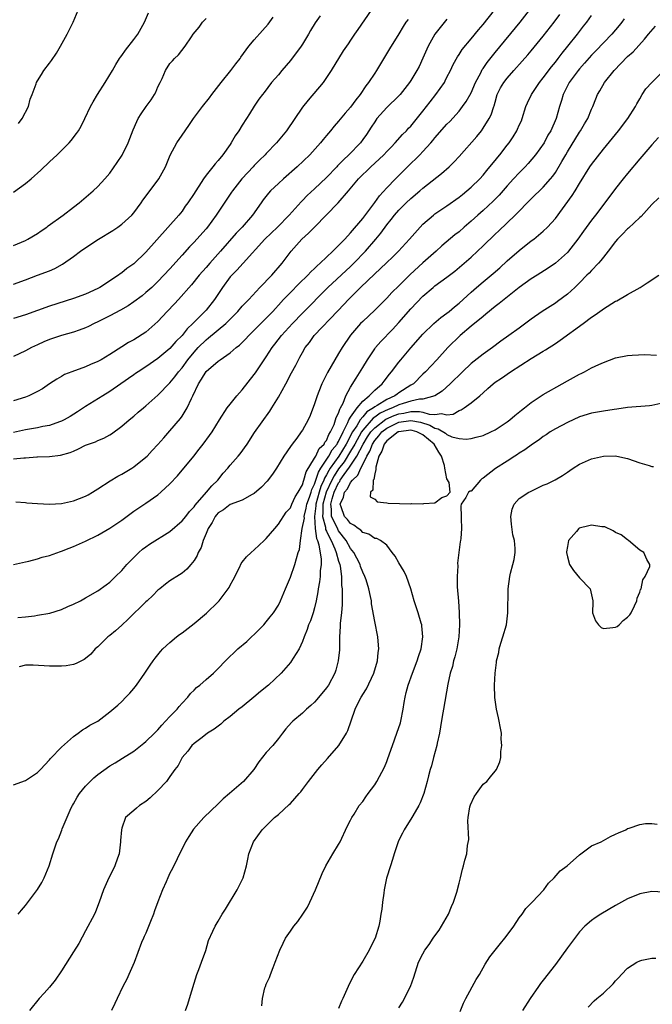
# Model space of a CAD drawing. Units: inches. Extents: x 2673000 to 2676000, y 1551000 to 1552689.
# Drawn here: x 2673106 to 2673211, y 1551326 to 1551489 of the extents above; entities that cross this region are included whole.
import ezdxf

# ---------------------------------------------------------------- set-up
doc = ezdxf.new("R2010")
doc.units = ezdxf.units.IN
doc.header["$MEASUREMENT"] = 0
doc.layers.add('LD26731551_2ft', color=161, linetype='Continuous')

msp = doc.modelspace()

# ---------------------------------------------------------------- linework, layer by layer
at = {"layer": 'LD26731551_2ft'}
for points, elevation in [([(2673105.83, 1551472.17), (2673106.48, 1551473), (2673107.51, 1551475), (2673107.78, 1551476.22), (2673108.11, 1551477), (2673108.77, 1551478.77), (2673108.83, 1551479), (2673109, 1551479.25), (2673109.65, 1551480.35), (2673110.08, 1551481), (2673111, 1551482.18), (2673111.35, 1551482.65), (2673112.14, 1551483.86), (2673112.8, 1551485), (2673113.91, 1551487), (2673114.94, 1551489), (2673116.3, 1551492.3)], 8588), ([(2673105, 1551416.53), (2673106.73, 1551416.73), (2673107, 1551416.7), (2673108.87, 1551416.87), (2673109, 1551416.85), (2673111, 1551416.96), (2673112.84, 1551417.16), (2673114.42, 1551417.58), (2673115, 1551417.84), (2673115.82, 1551418.18), (2673117, 1551418.8), (2673117.47, 1551419), (2673118.61, 1551419.39), (2673119, 1551419.6), (2673120, 1551420), (2673121, 1551420.53), (2673121.28, 1551420.72), (2673123, 1551421.95), (2673124.23, 1551423), (2673125, 1551423.62), (2673125.73, 1551424.27), (2673126.59, 1551425), (2673127, 1551425.33), (2673129, 1551427.1), (2673131, 1551429.15), (2673131.82, 1551430.18), (2673132.41, 1551431), (2673133, 1551431.67), (2673133.98, 1551433), (2673135, 1551434.23), (2673135.71, 1551435), (2673137, 1551436.32), (2673137.39, 1551436.61), (2673140.27, 1551439), (2673142.26, 1551441), (2673143, 1551441.87), (2673144.07, 1551443), (2673145.93, 1551445), (2673147.91, 1551447), (2673149.64, 1551449), (2673151.13, 1551451), (2673152.02, 1551451.98), (2673152.89, 1551453), (2673154.02, 1551453.98), (2673154.98, 1551455), (2673158.95, 1551459.05), (2673160.66, 1551461), (2673162.33, 1551463), (2673164.36, 1551465), (2673165.75, 1551466.25), (2673166.49, 1551467), (2673167, 1551467.56), (2673167.71, 1551468.29), (2673168.42, 1551469), (2673169.62, 1551470.38), (2673170.27, 1551471), (2673170.62, 1551471.39), (2673171, 1551471.77), (2673173, 1551474.26), (2673174.19, 1551475.81), (2673175.16, 1551477), (2673176.57, 1551479), (2673176.72, 1551479.28), (2673177, 1551479.86), (2673177.58, 1551481), (2673178.02, 1551481.98), (2673178.75, 1551483.25), (2673179, 1551483.62), (2673179.53, 1551484.47), (2673181, 1551486.23), (2673182.24, 1551487.76), (2673183, 1551488.64), (2673184.87, 1551491)], 8604), ([(2673164.41, 1551491), (2673162.22, 1551487.78), (2673161.65, 1551487), (2673161, 1551486.01), (2673160.57, 1551485.43), (2673159.76, 1551484.24), (2673157.79, 1551481), (2673157, 1551479.81), (2673156.43, 1551479), (2673153.93, 1551476.07), (2673153, 1551474.88), (2673150.35, 1551471), (2673148.69, 1551469), (2673147, 1551467.22), (2673146.81, 1551467), (2673145.89, 1551466.11), (2673145, 1551465.2), (2673144.82, 1551465), (2673143.92, 1551464.08), (2673142.91, 1551463), (2673141.38, 1551461), (2673141.23, 1551460.77), (2673138.65, 1551457), (2673137.21, 1551455), (2673137, 1551454.73), (2673135.47, 1551453), (2673135, 1551452.49), (2673134.26, 1551451.74), (2673133, 1551450.36), (2673131, 1551448.09), (2673129.99, 1551447), (2673129, 1551445.97), (2673127.97, 1551445), (2673127, 1551444.13), (2673126.38, 1551443.62), (2673125, 1551442.61), (2673124.05, 1551441.95), (2673122.77, 1551441.23), (2673121, 1551440.29), (2673119, 1551439.29), (2673118.39, 1551439), (2673117.49, 1551438.51), (2673117, 1551438.28), (2673115.9, 1551437.9), (2673115, 1551437.56), (2673113, 1551436.99), (2673111, 1551436.33), (2673110.05, 1551435.95), (2673109, 1551435.48), (2673107.99, 1551435), (2673107, 1551434.44), (2673105, 1551433.55)], 8598), ([(2673105, 1551460.79), (2673107, 1551462.26), (2673107.93, 1551463), (2673109.55, 1551464.45), (2673111, 1551465.84), (2673112.26, 1551467), (2673113, 1551467.72), (2673114.27, 1551469), (2673114.61, 1551469.39), (2673115.47, 1551470.53), (2673115.79, 1551471), (2673116.23, 1551471.77), (2673116.87, 1551473), (2673117.82, 1551475), (2673118.24, 1551475.76), (2673118.94, 1551477), (2673120.26, 1551479), (2673121.47, 1551481), (2673122.02, 1551481.98), (2673122.63, 1551483), (2673122.78, 1551483.22), (2673123, 1551483.5), (2673123.62, 1551484.38), (2673125, 1551486.11), (2673125.66, 1551487), (2673126.75, 1551489), (2673127.43, 1551490.57)], 8590), ([(2673105, 1551399.03), (2673107, 1551399.44), (2673107.58, 1551399.58), (2673109, 1551399.96), (2673109.78, 1551400.22), (2673111, 1551400.53), (2673112.84, 1551401.16), (2673113, 1551401.2), (2673114.28, 1551401.72), (2673115, 1551401.98), (2673117, 1551402.9), (2673119, 1551403.89), (2673121, 1551405.02), (2673122.19, 1551405.81), (2673123, 1551406.37), (2673125, 1551407.85), (2673127, 1551409.2), (2673129, 1551410.59), (2673129.49, 1551411), (2673131, 1551412.42), (2673132.25, 1551413.75), (2673134.99, 1551417.01), (2673135.87, 1551418.13), (2673136.54, 1551419), (2673137.59, 1551420.41), (2673137.99, 1551421), (2673139.23, 1551423), (2673140.52, 1551425), (2673141, 1551425.63), (2673142.09, 1551427), (2673143, 1551428.02), (2673145, 1551430.54), (2673145.19, 1551430.81), (2673145.97, 1551431.97), (2673147, 1551433.47), (2673147.97, 1551435), (2673148.43, 1551435.57), (2673149.54, 1551437), (2673151.34, 1551439), (2673153, 1551440.74), (2673157.24, 1551445), (2673161, 1551448.48), (2673161.53, 1551449), (2673163.48, 1551451), (2673165.21, 1551453), (2673166.01, 1551453.99), (2673167, 1551455.4), (2673167.73, 1551456.27), (2673168.3, 1551457), (2673169, 1551457.8), (2673170.22, 1551459), (2673171, 1551459.74), (2673172.5, 1551461), (2673173, 1551461.45), (2673176.1, 1551463.9), (2673177.34, 1551465), (2673178.18, 1551465.82), (2673179, 1551466.71), (2673181.94, 1551470.06), (2673182.71, 1551471), (2673183, 1551471.41), (2673184.03, 1551473), (2673184.36, 1551473.64), (2673184.79, 1551475), (2673184.85, 1551475.15), (2673185, 1551475.75), (2673185.36, 1551477), (2673185.91, 1551478.09), (2673186.43, 1551479), (2673187, 1551479.74), (2673188.11, 1551481), (2673189.49, 1551482.51), (2673190.43, 1551483.57), (2673191, 1551484.23), (2673193, 1551486.67), (2673194.82, 1551489), (2673195.73, 1551490.27)], 8608), ([(2673105.41, 1551409.41), (2673107, 1551409.31), (2673107.25, 1551409.25), (2673109, 1551409.12), (2673111, 1551409.02), (2673113, 1551409.11), (2673115, 1551409.56), (2673117, 1551410.37), (2673117.42, 1551410.58), (2673118.12, 1551411), (2673119, 1551411.54), (2673121.09, 1551412.91), (2673122.34, 1551413.66), (2673123, 1551414.01), (2673124.69, 1551415), (2673125, 1551415.2), (2673127, 1551416.81), (2673127.2, 1551417), (2673128.05, 1551417.95), (2673129, 1551418.93), (2673129.96, 1551420.04), (2673131, 1551421.18), (2673132.75, 1551423.25), (2673133, 1551423.6), (2673133.88, 1551425), (2673134.57, 1551426.57), (2673134.79, 1551427), (2673135.73, 1551429), (2673136.25, 1551429.75), (2673137, 1551431.03), (2673139, 1551432.75), (2673139.35, 1551433), (2673141, 1551434.11), (2673142.01, 1551435), (2673142.57, 1551435.43), (2673143.57, 1551436.43), (2673144.07, 1551437), (2673147, 1551439.89), (2673148.07, 1551441), (2673148.5, 1551441.5), (2673149, 1551442.03), (2673149.88, 1551443), (2673151, 1551444.17), (2673152.4, 1551445.6), (2673153.89, 1551447), (2673154.41, 1551447.59), (2673155, 1551448.13), (2673155.43, 1551448.57), (2673155.95, 1551449), (2673157, 1551450.02), (2673158.07, 1551451), (2673160.04, 1551453), (2673161, 1551454.03), (2673163, 1551456.4), (2673165, 1551459.09), (2673165.8, 1551460.2), (2673167, 1551461.49), (2673168.46, 1551463), (2673170.44, 1551465), (2673172.47, 1551467), (2673173, 1551467.55), (2673174.34, 1551469), (2673174.65, 1551469.35), (2673175, 1551469.81), (2673177, 1551472.09), (2673177.46, 1551472.54), (2673179, 1551474.22), (2673179.59, 1551475), (2673180.18, 1551475.82), (2673181, 1551477.3), (2673181.76, 1551479), (2673182.62, 1551480.62), (2673182.87, 1551481.13), (2673183, 1551481.3), (2673183.68, 1551482.32), (2673185, 1551484), (2673189.17, 1551489), (2673190.71, 1551491)], 8606), ([(2673155.95, 1551490.05), (2673155.12, 1551488.88), (2673154.36, 1551487.64), (2673154.03, 1551487), (2673153, 1551485.35), (2673152.76, 1551485), (2673151, 1551482.65), (2673149.58, 1551481), (2673149, 1551480.29), (2673147.88, 1551479), (2673146.64, 1551477.36), (2673146.34, 1551477), (2673145.78, 1551476.22), (2673145, 1551475.07), (2673144.18, 1551473.82), (2673143.69, 1551473), (2673143, 1551471.93), (2673142.43, 1551471), (2673141.85, 1551470.15), (2673141.18, 1551469), (2673141, 1551468.73), (2673139.78, 1551467), (2673139, 1551466.04), (2673138.49, 1551465.51), (2673138.12, 1551465), (2673137, 1551463.62), (2673136.55, 1551463), (2673135.81, 1551461.81), (2673135.16, 1551460.84), (2673135, 1551460.56), (2673133.98, 1551459), (2673133.55, 1551458.45), (2673133, 1551457.67), (2673132.47, 1551457), (2673127, 1551450.85), (2673125, 1551448.92), (2673123.85, 1551448.15), (2673123, 1551447.4), (2673122.75, 1551447.25), (2673122.43, 1551447), (2673119.38, 1551445), (2673119, 1551444.79), (2673117, 1551443.89), (2673115, 1551443.17), (2673111, 1551441.89), (2673107, 1551440.45), (2673105, 1551439.83)], 8596), ([(2673105, 1551445.51), (2673107, 1551446.27), (2673108.98, 1551447), (2673111, 1551447.77), (2673111.86, 1551448.14), (2673113.18, 1551448.83), (2673115, 1551450.11), (2673116.17, 1551451), (2673117.84, 1551452.16), (2673119.15, 1551453), (2673121.54, 1551454.46), (2673122.34, 1551455), (2673123, 1551455.49), (2673124.68, 1551457), (2673125, 1551457.38), (2673126.21, 1551459), (2673126.52, 1551459.48), (2673127.37, 1551460.63), (2673129.15, 1551463), (2673130.24, 1551465), (2673131.05, 1551466.95), (2673132.16, 1551469), (2673133, 1551470.25), (2673134.14, 1551471.86), (2673134.89, 1551473), (2673136.4, 1551475), (2673137.56, 1551476.44), (2673137.95, 1551477), (2673139.48, 1551479), (2673141.13, 1551481), (2673141.92, 1551482.08), (2673142.65, 1551483), (2673142.78, 1551483.22), (2673144.12, 1551485), (2673145, 1551486.06), (2673146.38, 1551487.62), (2673147.3, 1551488.7), (2673148.15, 1551489.85)], 8594), ([(2673105, 1551451.92), (2673107, 1551452.78), (2673107.41, 1551453), (2673109, 1551453.96), (2673109.62, 1551454.38), (2673110.53, 1551455), (2673110.79, 1551455.21), (2673113.28, 1551457), (2673115, 1551458.32), (2673115.92, 1551459), (2673118.24, 1551461), (2673119, 1551461.72), (2673120.16, 1551463), (2673121, 1551463.97), (2673122.26, 1551465.74), (2673123.05, 1551466.95), (2673124.07, 1551469), (2673124.87, 1551471.13), (2673125.48, 1551472.52), (2673125.73, 1551473), (2673126.22, 1551473.78), (2673127.05, 1551475), (2673127.89, 1551476.11), (2673128.42, 1551477), (2673128.63, 1551477.37), (2673129, 1551478.28), (2673129.37, 1551479), (2673129.68, 1551479.68), (2673130.24, 1551481), (2673131, 1551482.14), (2673131.41, 1551482.59), (2673131.75, 1551483), (2673132.43, 1551483.57), (2673133.52, 1551485), (2673134.58, 1551486.58), (2673134.88, 1551487), (2673135.83, 1551488.17), (2673136.42, 1551489), (2673137, 1551489.6)], 8592), ([(2673177, 1551489.52), (2673175, 1551487), (2673173.85, 1551485), (2673173, 1551483.04), (2673172.36, 1551481.64), (2673172.02, 1551481), (2673171, 1551479.3), (2673170.8, 1551479), (2673169.22, 1551477), (2673169, 1551476.76), (2673167, 1551474.84), (2673165.37, 1551473), (2673165, 1551472.48), (2673164.42, 1551471.58), (2673163.61, 1551470.39), (2673163, 1551469.51), (2673162.62, 1551469), (2673160.72, 1551467), (2673159.81, 1551466.19), (2673159, 1551465.32), (2673158.84, 1551465.16), (2673158.69, 1551465), (2673157, 1551463.25), (2673155, 1551461.36), (2673153.78, 1551460.22), (2673153, 1551459.42), (2673152.79, 1551459.21), (2673150.81, 1551457), (2673148.84, 1551455), (2673146.78, 1551453), (2673143.17, 1551449), (2673142.12, 1551447.88), (2673141.25, 1551447), (2673141, 1551446.72), (2673139.72, 1551445), (2673138.39, 1551443), (2673137, 1551441.23), (2673136.8, 1551441), (2673134.8, 1551439), (2673133.86, 1551438.14), (2673133, 1551437.02), (2673131.99, 1551436.01), (2673131, 1551434.87), (2673129, 1551433.2), (2673127, 1551431.83), (2673125.71, 1551431), (2673125.3, 1551430.7), (2673125, 1551430.5), (2673124.13, 1551429.87), (2673121, 1551427.7), (2673119.83, 1551427), (2673117, 1551425.25), (2673115.67, 1551424.33), (2673114.43, 1551423.57), (2673113.44, 1551423), (2673113, 1551422.78), (2673112.68, 1551422.68), (2673111, 1551422.1), (2673109.91, 1551421.91), (2673109, 1551421.71), (2673107, 1551421.36), (2673105, 1551420.92)], 8602), ([(2673170.53, 1551489.47), (2673170.19, 1551489), (2673169.71, 1551488.29), (2673169, 1551487.06), (2673167.44, 1551484.56), (2673165.32, 1551481), (2673165, 1551480.53), (2673163.99, 1551479), (2673163.55, 1551478.45), (2673162.56, 1551477), (2673161.86, 1551476.14), (2673161, 1551474.92), (2673160.09, 1551473.91), (2673159, 1551472.56), (2673158.26, 1551471.74), (2673157.67, 1551471), (2673157, 1551470.2), (2673156.44, 1551469.56), (2673156, 1551469), (2673154.22, 1551467), (2673152.12, 1551465), (2673149.84, 1551463), (2673149, 1551462.22), (2673147.72, 1551461), (2673147.37, 1551460.63), (2673146.5, 1551459.5), (2673146.15, 1551459), (2673144.71, 1551457), (2673142.98, 1551455), (2673142, 1551454), (2673139.4, 1551451), (2673137.61, 1551449), (2673137, 1551448.28), (2673135.84, 1551447), (2673134.56, 1551445.44), (2673132.44, 1551443), (2673131.76, 1551442.24), (2673130.56, 1551441), (2673129, 1551439.32), (2673127, 1551437.58), (2673125, 1551436.31), (2673124.13, 1551435.87), (2673123, 1551435.12), (2673121, 1551433.87), (2673119.56, 1551433), (2673119, 1551432.69), (2673117.79, 1551432.21), (2673117, 1551431.84), (2673114.69, 1551431), (2673113.48, 1551430.52), (2673113, 1551430.21), (2673112.24, 1551429.76), (2673111, 1551428.98), (2673109.82, 1551428.18), (2673109, 1551427.73), (2673107.55, 1551427), (2673107, 1551426.79), (2673105, 1551426.19)], 8600), ([(2673105.76, 1551390.24), (2673107, 1551390.35), (2673108.51, 1551390.51), (2673109, 1551390.59), (2673111.05, 1551390.95), (2673113, 1551391.57), (2673114.03, 1551392.03), (2673115, 1551392.43), (2673116.13, 1551393), (2673117, 1551393.48), (2673119, 1551394.65), (2673120.38, 1551395.62), (2673121, 1551396.09), (2673121.93, 1551397), (2673123, 1551397.99), (2673123.84, 1551399), (2673125.81, 1551401), (2673126.44, 1551401.56), (2673127, 1551401.97), (2673127.61, 1551402.39), (2673131, 1551404.48), (2673133, 1551406.23), (2673133.62, 1551407), (2673134.22, 1551407.78), (2673135, 1551408.59), (2673135.16, 1551408.84), (2673137.08, 1551411), (2673137.95, 1551412.05), (2673138.94, 1551413), (2673139.86, 1551414.14), (2673140.61, 1551415), (2673141, 1551415.48), (2673142.34, 1551417), (2673142.64, 1551417.36), (2673143.82, 1551419), (2673145.06, 1551420.94), (2673147.56, 1551424.44), (2673147.92, 1551425), (2673149, 1551426.8), (2673150.24, 1551429), (2673151.2, 1551430.8), (2673151.89, 1551432.11), (2673152.32, 1551433), (2673152.58, 1551433.42), (2673153, 1551434.2), (2673153.47, 1551435), (2673154.15, 1551435.85), (2673154.97, 1551437), (2673158.9, 1551441.1), (2673159.87, 1551442.13), (2673160.66, 1551443), (2673162.64, 1551445), (2673165, 1551447.27), (2673165.92, 1551448.08), (2673167, 1551449.13), (2673167.97, 1551450.03), (2673168.93, 1551451), (2673170.78, 1551453), (2673172.53, 1551455), (2673173, 1551455.47), (2673174.74, 1551457), (2673175, 1551457.19), (2673177, 1551458.54), (2673179, 1551459.96), (2673179.57, 1551460.43), (2673180.31, 1551461), (2673181, 1551461.6), (2673182.43, 1551463), (2673183, 1551463.64), (2673183.6, 1551464.4), (2673184.14, 1551465), (2673185, 1551466.04), (2673185.42, 1551466.58), (2673185.79, 1551467), (2673187, 1551468.57), (2673187.32, 1551469), (2673188, 1551470), (2673188.59, 1551471), (2673188.73, 1551471.27), (2673189, 1551471.91), (2673189.35, 1551472.65), (2673189.48, 1551473), (2673190.12, 1551475), (2673190.37, 1551475.63), (2673191.03, 1551477), (2673192.37, 1551479), (2673193, 1551479.78), (2673194.38, 1551481.62), (2673195, 1551482.37), (2673195.49, 1551483), (2673196.14, 1551483.86), (2673197.09, 1551485), (2673198.69, 1551487), (2673199.68, 1551488.32), (2673200.24, 1551489), (2673201, 1551490.14)], 8610), ([(2673206.42, 1551489.58), (2673206.03, 1551489), (2673205.57, 1551488.43), (2673204.35, 1551487), (2673201.74, 1551484.26), (2673201, 1551483.52), (2673199.82, 1551482.18), (2673199, 1551481.28), (2673198.77, 1551481), (2673197.3, 1551479), (2673196.54, 1551477.46), (2673196.27, 1551477), (2673196.01, 1551475.99), (2673195.67, 1551475), (2673195.11, 1551473), (2673194.25, 1551471), (2673193.77, 1551470.23), (2673193.12, 1551469), (2673191.68, 1551467), (2673190.47, 1551465.53), (2673189.99, 1551465), (2673189, 1551464.01), (2673188.05, 1551463), (2673187, 1551461.85), (2673185.68, 1551460.32), (2673184.68, 1551459.32), (2673183, 1551457.76), (2673182.13, 1551457), (2673181, 1551455.96), (2673179.88, 1551455), (2673179, 1551454.22), (2673178.3, 1551453.7), (2673176.13, 1551451.87), (2673175.19, 1551451), (2673173, 1551449.07), (2673170.89, 1551447.11), (2673169, 1551445.23), (2673167.86, 1551444.14), (2673167, 1551443.22), (2673165, 1551441.24), (2673163, 1551439.36), (2673162.65, 1551439), (2673161, 1551437.07), (2673159.57, 1551435), (2673159, 1551434.05), (2673158.35, 1551433), (2673157.15, 1551430.85), (2673156.24, 1551429), (2673155.72, 1551427.72), (2673155.43, 1551427), (2673155, 1551425.67), (2673154.29, 1551423.71), (2673153.96, 1551423), (2673153, 1551421.3), (2673152.81, 1551421), (2673152.05, 1551419.95), (2673151.29, 1551419), (2673151, 1551418.59), (2673149.93, 1551417), (2673148.69, 1551415), (2673148.02, 1551413.98), (2673147.14, 1551412.86), (2673146.18, 1551411.82), (2673145, 1551410.8), (2673144.64, 1551410.64), (2673143, 1551409.71), (2673141, 1551408.96), (2673139.89, 1551408.11), (2673139, 1551407.6), (2673138.72, 1551407.28), (2673138.48, 1551407), (2673138, 1551406), (2673137.33, 1551405), (2673137, 1551404.15), (2673136.52, 1551403), (2673136.19, 1551401.81), (2673135.7, 1551401), (2673135.52, 1551400.48), (2673135, 1551399.65), (2673134.49, 1551399), (2673133.79, 1551398.21), (2673133, 1551397.57), (2673132.13, 1551397), (2673131.42, 1551396.58), (2673131, 1551396.3), (2673130.25, 1551395.75), (2673129.33, 1551395), (2673129, 1551394.76), (2673128.13, 1551393.87), (2673127.22, 1551393), (2673127, 1551392.82), (2673124.08, 1551389.92), (2673123, 1551388.92), (2673121.98, 1551388.02), (2673121, 1551387.23), (2673120.69, 1551387), (2673119, 1551385.35), (2673118.6, 1551385), (2673117.85, 1551384.15), (2673117, 1551383.4), (2673116.76, 1551383.24), (2673115.43, 1551382.57), (2673115, 1551382.4), (2673113.78, 1551382.22), (2673113, 1551382.12), (2673111, 1551382.16), (2673108.31, 1551382.31), (2673107, 1551382.31), (2673105.97, 1551382.03)], 8612), ([(2673105, 1551362.45), (2673107, 1551363.16), (2673109, 1551364.47), (2673109.52, 1551365), (2673111, 1551366.59), (2673111.18, 1551366.82), (2673113, 1551368.72), (2673115, 1551370.47), (2673115.75, 1551371), (2673116.45, 1551371.55), (2673117, 1551371.84), (2673117.67, 1551372.33), (2673119, 1551373.03), (2673121, 1551374.57), (2673122.33, 1551375.67), (2673123, 1551376.27), (2673123.69, 1551377), (2673124.36, 1551377.64), (2673125, 1551378.42), (2673125.43, 1551379), (2673126.82, 1551381), (2673127.69, 1551382.31), (2673128.21, 1551383), (2673128.53, 1551383.47), (2673129.41, 1551384.59), (2673129.81, 1551385), (2673131, 1551386.08), (2673132.06, 1551387), (2673132.59, 1551387.41), (2673133, 1551387.68), (2673135, 1551389.24), (2673137.06, 1551390.94), (2673139, 1551392.83), (2673139.15, 1551393), (2673140.81, 1551395.19), (2673141, 1551395.57), (2673141.52, 1551396.48), (2673142.53, 1551398.53), (2673142.83, 1551399.17), (2673143, 1551399.41), (2673143.69, 1551400.31), (2673144.46, 1551401), (2673145, 1551401.45), (2673146.64, 1551403), (2673147, 1551403.3), (2673148.39, 1551405), (2673149, 1551405.69), (2673150.32, 1551407.68), (2673151, 1551408.44), (2673151.25, 1551409), (2673151.77, 1551410.23), (2673152.28, 1551411), (2673153, 1551412.25), (2673153.15, 1551412.85), (2673153.23, 1551413), (2673153.59, 1551414.41), (2673155, 1551416.63), (2673155.2, 1551417), (2673155.75, 1551418.25), (2673156.59, 1551419), (2673156.71, 1551419.29), (2673157, 1551419.61), (2673157.39, 1551420.61), (2673157.67, 1551421), (2673158.27, 1551422.27), (2673158.51, 1551423), (2673158.59, 1551423.41), (2673159, 1551424.15), (2673159.19, 1551424.81), (2673159.34, 1551425), (2673159.76, 1551425.76), (2673160.23, 1551427), (2673161, 1551428.45), (2673161.94, 1551429.94), (2673163, 1551431.71), (2673163.8, 1551433), (2673165, 1551434.81), (2673165.14, 1551435), (2673166, 1551436), (2673167.97, 1551438.03), (2673169, 1551439.18), (2673171, 1551441.46), (2673173, 1551443.52), (2673174.68, 1551445), (2673175, 1551445.26), (2673177, 1551446.71), (2673178.3, 1551447.7), (2673179.86, 1551449), (2673181, 1551450.01), (2673182.08, 1551451), (2673183, 1551451.88), (2673185, 1551453.83), (2673185.61, 1551454.39), (2673188.32, 1551457), (2673191, 1551459.7), (2673193, 1551461.62), (2673194.21, 1551463), (2673194.57, 1551463.43), (2673195, 1551464.07), (2673196.1, 1551465.89), (2673196.71, 1551467), (2673197, 1551467.49), (2673199, 1551470.73), (2673199.19, 1551471), (2673199.85, 1551472.15), (2673200.37, 1551473), (2673201, 1551474.55), (2673201.22, 1551475), (2673201.7, 1551476.3), (2673201.99, 1551477), (2673202.37, 1551477.63), (2673203.13, 1551479), (2673204.75, 1551481), (2673205.87, 1551482.13), (2673207, 1551483.31), (2673207.9, 1551484.1), (2673209.82, 1551486.18), (2673210.46, 1551487), (2673211.63, 1551488.37)], 8614), ([(2673105.8, 1551341), (2673106.33, 1551341.67), (2673107, 1551342.43), (2673109, 1551345.06), (2673109.75, 1551346.25), (2673110.13, 1551347), (2673110.94, 1551349), (2673111.55, 1551351), (2673112.23, 1551353), (2673112.49, 1551353.51), (2673113.07, 1551354.93), (2673113.12, 1551355.12), (2673114.62, 1551358.62), (2673114.81, 1551359), (2673115, 1551359.29), (2673115.61, 1551360.39), (2673115.99, 1551361), (2673117, 1551362.21), (2673118.38, 1551363.62), (2673119, 1551364.16), (2673121, 1551365.61), (2673121.89, 1551366.11), (2673123.13, 1551366.87), (2673125, 1551368.06), (2673126.65, 1551369.35), (2673127, 1551369.63), (2673128.42, 1551371), (2673129, 1551371.59), (2673129.64, 1551372.36), (2673130.28, 1551373), (2673131, 1551373.8), (2673132.17, 1551375), (2673132.53, 1551375.47), (2673133, 1551376.01), (2673133.94, 1551377), (2673134.42, 1551377.58), (2673135, 1551378.17), (2673135.42, 1551378.58), (2673135.94, 1551379), (2673137, 1551379.94), (2673138.23, 1551381), (2673138.63, 1551381.37), (2673139, 1551381.73), (2673140.24, 1551383), (2673142.29, 1551385), (2673143.74, 1551386.26), (2673145.8, 1551388.2), (2673146.57, 1551389), (2673147, 1551389.49), (2673147.65, 1551390.35), (2673148.17, 1551391), (2673149, 1551392.28), (2673149.38, 1551393), (2673150.18, 1551395), (2673151, 1551396.92), (2673151.76, 1551399), (2673151.99, 1551399.99), (2673152.3, 1551401), (2673152.49, 1551401.51), (2673152.65, 1551403), (2673152.98, 1551404.98), (2673153.32, 1551406.68), (2673153.3, 1551407), (2673153.64, 1551408.36), (2673153.75, 1551409), (2673154.17, 1551410.17), (2673154.42, 1551411), (2673154.54, 1551411.47), (2673155, 1551412.35), (2673155.15, 1551412.85), (2673155.21, 1551413), (2673155.64, 1551414.36), (2673156.04, 1551415), (2673157.37, 1551417), (2673157.95, 1551418.05), (2673158.76, 1551419), (2673158.83, 1551419.17), (2673159, 1551419.42), (2673159.74, 1551421), (2673160.56, 1551422.56), (2673160.73, 1551423), (2673160.79, 1551423.21), (2673161, 1551423.47), (2673162.09, 1551425), (2673163, 1551426.12), (2673164.1, 1551427), (2673165, 1551427.96), (2673166.24, 1551429), (2673166.56, 1551429.44), (2673167.43, 1551430.57), (2673167.79, 1551431), (2673169, 1551432.61), (2673169.32, 1551433), (2673171, 1551434.94), (2673173, 1551437.21), (2673174.84, 1551439), (2673176, 1551440), (2673177, 1551440.7), (2673177.38, 1551441), (2673178.24, 1551441.76), (2673179, 1551442.36), (2673181, 1551444.21), (2673181.88, 1551445), (2673183, 1551445.94), (2673184.33, 1551447), (2673184.69, 1551447.31), (2673185.76, 1551448.24), (2673187, 1551449.4), (2673189, 1551451.12), (2673191, 1551452.7), (2673191.41, 1551453), (2673193, 1551454.33), (2673193.71, 1551455), (2673195, 1551456.45), (2673197.77, 1551460.23), (2673198.26, 1551461), (2673199, 1551462.25), (2673200.74, 1551465), (2673201, 1551465.38), (2673203, 1551467.94), (2673205.49, 1551471), (2673207.04, 1551473), (2673208.32, 1551475), (2673208.53, 1551475.47), (2673209, 1551476.28), (2673209.42, 1551477), (2673210.03, 1551477.97), (2673211.01, 1551478.99), (2673213.01, 1551481)], 8616), ([(2673212.12, 1551469.88), (2673211, 1551468.64), (2673209, 1551466.32), (2673207, 1551463.91), (2673206.26, 1551463), (2673205, 1551461.39), (2673203.23, 1551459), (2673201.68, 1551457), (2673201, 1551456.17), (2673199.66, 1551454.35), (2673198.71, 1551453), (2673197.16, 1551451), (2673197, 1551450.81), (2673195, 1551449), (2673193.83, 1551448.17), (2673191.98, 1551447), (2673191, 1551446.41), (2673189, 1551444.99), (2673186.49, 1551443), (2673185.68, 1551442.32), (2673185, 1551441.81), (2673183.47, 1551440.53), (2673183, 1551440.19), (2673181, 1551438.54), (2673179.18, 1551437), (2673177.12, 1551435), (2673175.32, 1551433), (2673173.44, 1551431), (2673173, 1551430.59), (2673171.42, 1551429), (2673171, 1551428.75), (2673169, 1551427.48), (2673168.71, 1551427.29), (2673168.36, 1551427), (2673167, 1551426.41), (2673165.42, 1551425.42), (2673165, 1551425.19), (2673164.78, 1551425), (2673163.68, 1551424.32), (2673163, 1551423.51), (2673162.59, 1551423), (2673162.01, 1551422.01), (2673161.33, 1551421), (2673160.28, 1551419), (2673159.02, 1551416.98), (2673157.61, 1551415), (2673157.37, 1551414.63), (2673157, 1551413.9), (2673156.65, 1551413.35), (2673156.54, 1551413), (2673156.05, 1551411.95), (2673155.78, 1551411), (2673155.24, 1551409), (2673155.24, 1551408.76), (2673154.99, 1551407), (2673155.1, 1551405), (2673155.33, 1551403.33), (2673155.5, 1551403), (2673155.73, 1551402.27), (2673156.09, 1551399.91), (2673156.09, 1551399), (2673155.94, 1551397.94), (2673155.92, 1551397), (2673155.84, 1551396.16), (2673155.6, 1551395), (2673155.54, 1551394.46), (2673155.28, 1551393), (2673155, 1551391.82), (2673154.78, 1551391), (2673154.33, 1551389.67), (2673154.03, 1551389), (2673153.8, 1551388.2), (2673153.28, 1551387), (2673153, 1551386.23), (2673152.44, 1551385), (2673151.45, 1551383.45), (2673151.18, 1551383), (2673151, 1551382.77), (2673149.45, 1551381), (2673147.37, 1551379), (2673146.05, 1551377.95), (2673144.94, 1551377), (2673143, 1551375.41), (2673142.46, 1551375), (2673141, 1551373.79), (2673139.96, 1551373), (2673139.46, 1551372.54), (2673139, 1551372.21), (2673138.33, 1551371.67), (2673137.24, 1551371), (2673136.33, 1551370.33), (2673135, 1551369.33), (2673134.65, 1551369), (2673133.98, 1551368.02), (2673133.04, 1551367), (2673132.35, 1551365.65), (2673131.83, 1551365), (2673131, 1551363.82), (2673130.4, 1551363), (2673129, 1551361.51), (2673127.71, 1551360.29), (2673127, 1551359.7), (2673125.93, 1551359), (2673125.42, 1551358.58), (2673125, 1551358.18), (2673123.61, 1551357), (2673123, 1551355.27), (2673122.94, 1551355), (2673122.8, 1551353.2), (2673122.81, 1551353), (2673122.55, 1551351), (2673122.29, 1551350.29), (2673121.86, 1551349), (2673121.58, 1551348.42), (2673120.83, 1551347), (2673119.95, 1551345), (2673119.27, 1551343), (2673118.62, 1551341.38), (2673118.45, 1551341), (2673117, 1551338.21), (2673115.86, 1551336.14), (2673115, 1551334.71), (2673113, 1551331.56), (2673111.95, 1551330.05), (2673111, 1551328.88), (2673110.13, 1551327.87), (2673109.27, 1551327), (2673107.67, 1551325)], 8618), ([(2673212.16, 1551459.84), (2673211, 1551458.75), (2673209.22, 1551456.78), (2673209, 1551456.61), (2673207.16, 1551454.84), (2673207, 1551454.71), (2673206.17, 1551453.83), (2673205.33, 1551453), (2673205, 1551452.61), (2673203.79, 1551451), (2673203, 1551450.03), (2673202.56, 1551449.44), (2673202.17, 1551449), (2673201, 1551447.82), (2673200.62, 1551447.38), (2673200.25, 1551447), (2673199, 1551445.76), (2673198.22, 1551445), (2673197, 1551443.88), (2673195.37, 1551442.63), (2673195, 1551442.38), (2673192.81, 1551441), (2673191, 1551439.73), (2673189, 1551438.25), (2673187.28, 1551437), (2673185.94, 1551436.06), (2673184.56, 1551435), (2673183, 1551433.9), (2673181, 1551432.35), (2673179.55, 1551431), (2673177.54, 1551429), (2673176.2, 1551427.8), (2673175, 1551427), (2673173, 1551426.47), (2673172.45, 1551426.45), (2673171, 1551426.09), (2673169.73, 1551425.73), (2673169, 1551425.49), (2673167.98, 1551425), (2673167.26, 1551424.74), (2673165.89, 1551424.1), (2673165, 1551423.44), (2673164.73, 1551423.27), (2673163, 1551421.31), (2673162.8, 1551421), (2673161.69, 1551419), (2673161, 1551417.8), (2673159.93, 1551416.07), (2673159, 1551414.9), (2673158.25, 1551413.75), (2673157.87, 1551413), (2673156.96, 1551411.04), (2673156.4, 1551409), (2673156.4, 1551407.6), (2673156.32, 1551407), (2673156.81, 1551405.19), (2673156.84, 1551404.84), (2673157, 1551404.53), (2673157.47, 1551403.47), (2673157.76, 1551403), (2673158.37, 1551401.63), (2673158.59, 1551401), (2673159, 1551399.58), (2673159.2, 1551399), (2673159.25, 1551398.75), (2673159.49, 1551397), (2673159.51, 1551395.51), (2673159.58, 1551395), (2673159.62, 1551394.38), (2673159.6, 1551393), (2673159.61, 1551392.39), (2673159.47, 1551391), (2673159.26, 1551389.26), (2673159.26, 1551388.74), (2673159.15, 1551387), (2673159.13, 1551384.87), (2673158.95, 1551383), (2673158.53, 1551381.47), (2673158.37, 1551381), (2673157.3, 1551379), (2673157, 1551378.57), (2673155.4, 1551376.6), (2673155, 1551376.15), (2673154.41, 1551375.59), (2673153.7, 1551375), (2673153, 1551374.33), (2673151.39, 1551373), (2673151.19, 1551372.81), (2673150.26, 1551371.74), (2673149.7, 1551371), (2673149, 1551370.12), (2673148.07, 1551369), (2673147, 1551367.8), (2673145.73, 1551366.27), (2673144.9, 1551365), (2673143.2, 1551363), (2673140.91, 1551361), (2673139.85, 1551360.15), (2673139, 1551359.28), (2673136.64, 1551357), (2673134.93, 1551355.07), (2673134.12, 1551353.88), (2673133.59, 1551353), (2673132.17, 1551350.17), (2673131.43, 1551348.57), (2673131, 1551347.77), (2673130.62, 1551347), (2673130.35, 1551346.35), (2673129.75, 1551345), (2673129.01, 1551343.01), (2673128.44, 1551341.56), (2673128.27, 1551341), (2673127.76, 1551339.76), (2673127, 1551337.84), (2673126.74, 1551337.26), (2673126.59, 1551337), (2673126.3, 1551336.3), (2673125.03, 1551332.97), (2673124.17, 1551331), (2673123.82, 1551330.18), (2673123.19, 1551329), (2673122.22, 1551327), (2673121.85, 1551326.15), (2673121.27, 1551325)], 8620), ([(2673133.56, 1551325), (2673133.96, 1551326.04), (2673134.27, 1551327), (2673135, 1551329.56), (2673135.48, 1551331), (2673135.79, 1551331.79), (2673136.24, 1551333), (2673136.93, 1551334.93), (2673137.4, 1551336.6), (2673138.14, 1551338.14), (2673138.5, 1551339), (2673139, 1551339.81), (2673139.66, 1551341), (2673140.2, 1551341.8), (2673142.16, 1551345), (2673143.09, 1551346.91), (2673143.13, 1551347), (2673143.69, 1551349), (2673143.91, 1551350.09), (2673144.12, 1551351), (2673144.86, 1551353), (2673146.32, 1551355), (2673148.38, 1551357), (2673149, 1551357.52), (2673150.82, 1551359.18), (2673151, 1551359.36), (2673152.46, 1551361), (2673152.72, 1551361.28), (2673153, 1551361.65), (2673153.99, 1551363), (2673155.57, 1551365), (2673156.23, 1551365.77), (2673157.17, 1551366.83), (2673159.04, 1551369), (2673160.34, 1551371), (2673160.56, 1551371.44), (2673161.07, 1551373.07), (2673161.74, 1551375), (2673162.4, 1551376.4), (2673162.73, 1551377), (2673162.84, 1551377.16), (2673163, 1551377.46), (2673163.63, 1551378.37), (2673164.87, 1551381), (2673165.46, 1551383), (2673165.58, 1551384.42), (2673165.68, 1551385), (2673165.64, 1551385.64), (2673165.52, 1551387), (2673165, 1551389.57), (2673164.49, 1551392.49), (2673164.44, 1551393), (2673164.29, 1551393.71), (2673164, 1551395), (2673163.56, 1551396.44), (2673163.37, 1551397), (2673163, 1551397.76), (2673162.66, 1551398.66), (2673162.57, 1551399), (2673162.04, 1551400.04), (2673161.53, 1551401), (2673161, 1551401.69), (2673160.27, 1551403), (2673159, 1551404.61), (2673158.85, 1551404.85), (2673158.63, 1551405.37), (2673157.82, 1551407), (2673157.81, 1551408.19), (2673157.69, 1551409), (2673157.92, 1551409.92), (2673158.26, 1551411), (2673159, 1551412.58), (2673159.19, 1551412.81), (2673159.29, 1551413), (2673159.92, 1551413.92), (2673160.84, 1551415.16), (2673162.02, 1551417), (2673163.07, 1551419), (2673163.82, 1551420.18), (2673164.36, 1551421), (2673165, 1551421.7), (2673166.87, 1551423.13), (2673168.25, 1551423.75), (2673169, 1551424.02), (2673169.86, 1551424.14), (2673171, 1551424.39), (2673172.42, 1551424.42), (2673173, 1551424.31), (2673174.03, 1551423.97), (2673175, 1551423.92), (2673176.07, 1551424.07), (2673177, 1551423.82), (2673178.02, 1551423.98), (2673179, 1551424.54), (2673179.34, 1551424.66), (2673179.86, 1551425), (2673181, 1551425.86), (2673182.44, 1551427), (2673183, 1551427.52), (2673183.81, 1551428.19), (2673184.65, 1551429), (2673185, 1551429.26), (2673186.05, 1551429.95), (2673187.55, 1551431), (2673191, 1551433.19), (2673193, 1551434.4), (2673193.38, 1551434.62), (2673195, 1551435.71), (2673195.78, 1551436.22), (2673199.62, 1551439), (2673201, 1551440.05), (2673201.58, 1551440.42), (2673202.75, 1551441.25), (2673203, 1551441.45), (2673205, 1551442.69), (2673205.21, 1551442.79), (2673207, 1551443.83), (2673209.09, 1551445), (2673210.27, 1551445.73), (2673212.16, 1551447)], 8622), ([(2673146.23, 1551325.77), (2673146.34, 1551327), (2673146.78, 1551328.78), (2673146.85, 1551329), (2673147, 1551329.37), (2673147.51, 1551330.49), (2673147.69, 1551331), (2673148.12, 1551332.12), (2673148.49, 1551333), (2673149.23, 1551335), (2673149.8, 1551336.2), (2673150.21, 1551337), (2673151, 1551338.18), (2673151.58, 1551339), (2673152.22, 1551339.78), (2673153.08, 1551341), (2673153.84, 1551342.16), (2673154.25, 1551343), (2673155.15, 1551345), (2673156.28, 1551347.72), (2673156.9, 1551349), (2673158.07, 1551351), (2673159, 1551352.54), (2673159.24, 1551353), (2673160.45, 1551355.55), (2673161, 1551356.57), (2673161.2, 1551357), (2673161.57, 1551357.57), (2673162.44, 1551359), (2673163, 1551359.7), (2673163.52, 1551360.48), (2673163.92, 1551361), (2673165, 1551362.44), (2673165.33, 1551363), (2673166.61, 1551365.39), (2673167, 1551366.31), (2673167.19, 1551366.81), (2673167.95, 1551369), (2673168.68, 1551371), (2673169.26, 1551372.74), (2673169.33, 1551373), (2673169.71, 1551375), (2673169.9, 1551376.1), (2673170.04, 1551377), (2673170.25, 1551377.75), (2673170.58, 1551379), (2673171.3, 1551381), (2673172.06, 1551383), (2673172.27, 1551383.73), (2673172.7, 1551385), (2673173.01, 1551387), (2673172.83, 1551388.84), (2673172.8, 1551389), (2673172.7, 1551389.3), (2673172.2, 1551391), (2673171.57, 1551393), (2673170.99, 1551395), (2673170.28, 1551397), (2673169.87, 1551397.87), (2673169, 1551399.29), (2673168.39, 1551400.39), (2673167.91, 1551401), (2673167, 1551402.2), (2673165.94, 1551403), (2673165.33, 1551403.33), (2673165, 1551403.35), (2673164.04, 1551404.04), (2673163, 1551404.33), (2673162.69, 1551404.69), (2673162.23, 1551405), (2673161.55, 1551405.55), (2673161, 1551405.8), (2673160.46, 1551406.46), (2673159.96, 1551407), (2673159.42, 1551408.58), (2673159.25, 1551409), (2673159.84, 1551410.16), (2673160.01, 1551411), (2673160.46, 1551411.54), (2673161, 1551412.61), (2673161.31, 1551413), (2673162.19, 1551413.81), (2673162.67, 1551415), (2673163, 1551415.61), (2673163.67, 1551417), (2673164.18, 1551417.82), (2673164.63, 1551419), (2673165, 1551419.57), (2673165.66, 1551420.34), (2673166.19, 1551421), (2673167, 1551421.64), (2673169, 1551422.61), (2673171, 1551422.93), (2673172.63, 1551422.63), (2673174.14, 1551422.14), (2673175, 1551421.61), (2673175.53, 1551421.53), (2673176.78, 1551420.78), (2673177, 1551420.57), (2673177.78, 1551420.22), (2673179, 1551419.9), (2673180.17, 1551419.83), (2673181, 1551419.92), (2673181.87, 1551420.13), (2673183, 1551420.43), (2673184.28, 1551421), (2673185, 1551421.35), (2673187, 1551422.67), (2673187.46, 1551423), (2673188.28, 1551423.72), (2673189.38, 1551424.62), (2673189.88, 1551425), (2673191, 1551425.9), (2673193, 1551427.2), (2673196.15, 1551429), (2673197, 1551429.5), (2673199, 1551430.62), (2673199.27, 1551430.73), (2673199.82, 1551431), (2673201, 1551431.63), (2673202.2, 1551432.2), (2673203, 1551432.55), (2673205, 1551433.28), (2673207, 1551433.69), (2673207.76, 1551433.76), (2673209.86, 1551433.86), (2673211.77, 1551433.77)], 8624), ([(2673213, 1551425.85), (2673211, 1551425.42), (2673210.64, 1551425.36), (2673207, 1551425.08), (2673205.2, 1551424.8), (2673204.75, 1551424.75), (2673203, 1551424.46), (2673201, 1551424.1), (2673199, 1551423.49), (2673197, 1551422.6), (2673195, 1551421.55), (2673194.12, 1551421), (2673193.46, 1551420.54), (2673193, 1551420.23), (2673192.3, 1551419.7), (2673191.2, 1551419), (2673189.95, 1551418.05), (2673189, 1551417.46), (2673188.73, 1551417.27), (2673188.27, 1551417), (2673187, 1551416.17), (2673185.05, 1551414.95), (2673183, 1551413.32), (2673182.8, 1551413.2), (2673182.56, 1551413), (2673181, 1551411.2), (2673180.83, 1551411.17), (2673180.56, 1551411), (2673180.15, 1551410.15), (2673179.36, 1551409), (2673179.29, 1551408.71), (2673179.38, 1551407), (2673179.34, 1551406.66), (2673179.43, 1551405), (2673179.31, 1551403.31), (2673179.26, 1551403), (2673179.2, 1551402.8), (2673178.75, 1551399.25), (2673178.78, 1551398.78), (2673178.68, 1551397), (2673178.71, 1551395.29), (2673178.92, 1551392.92), (2673179.05, 1551391.05), (2673179.08, 1551389), (2673178.96, 1551387), (2673178.62, 1551385), (2673178.3, 1551383.7), (2673178.09, 1551383), (2673177.9, 1551382.1), (2673177.55, 1551381), (2673177.14, 1551379.14), (2673176.4, 1551375), (2673176.2, 1551373.8), (2673175.95, 1551372.05), (2673175.77, 1551371), (2673175.39, 1551369.39), (2673175.31, 1551369), (2673174.75, 1551367), (2673174.41, 1551365.59), (2673174.21, 1551365), (2673173.92, 1551363.92), (2673173.72, 1551363), (2673173.16, 1551361), (2673172.56, 1551359.44), (2673172.33, 1551359), (2673171.32, 1551357.32), (2673171.14, 1551357), (2673169.88, 1551355), (2673169.59, 1551354.41), (2673169, 1551353.26), (2673168.89, 1551353), (2673168.24, 1551351), (2673167.95, 1551350.05), (2673167.6, 1551349), (2673166.94, 1551346.94), (2673166.56, 1551345), (2673166.49, 1551344.49), (2673166.32, 1551343), (2673166.16, 1551341.84), (2673166.04, 1551341), (2673165.84, 1551339.84), (2673165.66, 1551339), (2673165.06, 1551337), (2673164.37, 1551335.63), (2673164.07, 1551335), (2673163, 1551333.2), (2673161.59, 1551331), (2673161, 1551329.79), (2673160.58, 1551329), (2673159.7, 1551327), (2673159.47, 1551326.53), (2673159, 1551325.34)], 8626), ([(2673169, 1551325.42), (2673169.59, 1551326.41), (2673170.93, 1551329), (2673171.47, 1551330.53), (2673172.28, 1551333), (2673173, 1551334.42), (2673173.34, 1551335), (2673174.06, 1551335.94), (2673174.73, 1551337), (2673175, 1551337.4), (2673175.68, 1551338.32), (2673176.11, 1551339), (2673177.25, 1551341), (2673177.74, 1551342.26), (2673178.1, 1551343), (2673178.63, 1551344.63), (2673179, 1551346.13), (2673179.23, 1551347), (2673179.56, 1551348.44), (2673179.74, 1551349), (2673179.97, 1551349.97), (2673180.27, 1551351), (2673180.4, 1551352.4), (2673180.64, 1551353.36), (2673180.45, 1551356.45), (2673180.52, 1551357), (2673180.82, 1551358.82), (2673180.89, 1551359.11), (2673181.53, 1551360.47), (2673181.88, 1551361), (2673183, 1551362.57), (2673183.61, 1551363), (2673184.24, 1551363.76), (2673185, 1551364.74), (2673185.25, 1551365), (2673185.76, 1551366.24), (2673185.92, 1551367), (2673185.96, 1551367.96), (2673186.1, 1551369), (2673186.02, 1551370.02), (2673186.04, 1551371), (2673185.85, 1551372.15), (2673185.69, 1551373), (2673185.55, 1551373.55), (2673185.22, 1551375), (2673184.94, 1551376.94), (2673184.9, 1551379), (2673184.99, 1551380.99), (2673185.23, 1551382.77), (2673185.24, 1551383), (2673185.6, 1551384.4), (2673185.68, 1551385), (2673185.97, 1551385.97), (2673186.3, 1551387), (2673186.88, 1551389), (2673187.12, 1551391), (2673187.14, 1551394.86), (2673187.16, 1551395), (2673187.45, 1551397), (2673187.56, 1551397.56), (2673187.96, 1551399), (2673188.17, 1551399.83), (2673188.3, 1551401), (2673188.33, 1551401.67), (2673188.19, 1551403), (2673187.92, 1551403.92), (2673187.72, 1551405.72), (2673187.6, 1551407), (2673187.81, 1551408.19), (2673188.14, 1551409), (2673189, 1551409.95), (2673190.58, 1551411), (2673190.85, 1551411.15), (2673193, 1551412.15), (2673193.63, 1551412.37), (2673194.94, 1551413.06), (2673196.21, 1551413.79), (2673197, 1551414.35), (2673197.4, 1551414.6), (2673197.97, 1551415), (2673199, 1551415.66), (2673201, 1551416.56), (2673203, 1551417), (2673205, 1551417.02), (2673206.68, 1551416.68), (2673207, 1551416.58), (2673209, 1551415.86), (2673210.57, 1551415.43), (2673211, 1551415.3), (2673211.28, 1551415.28)], 8628), ([(2673179.18, 1551324.82), (2673179.77, 1551326.23), (2673180.14, 1551327), (2673181.87, 1551330.13), (2673182.4, 1551331), (2673183.33, 1551332.67), (2673184.11, 1551333.89), (2673185.88, 1551336.12), (2673186.63, 1551337), (2673187, 1551337.5), (2673188.1, 1551339), (2673189, 1551340.36), (2673189.46, 1551341), (2673190.07, 1551341.93), (2673191.16, 1551343), (2673193.11, 1551345), (2673193.87, 1551346.13), (2673194.78, 1551347), (2673195.8, 1551348.2), (2673196.94, 1551349), (2673199, 1551350.84), (2673201, 1551352.32), (2673202.58, 1551353), (2673203, 1551353.21), (2673204.13, 1551353.87), (2673205, 1551354.25), (2673205.49, 1551354.51), (2673206.69, 1551355), (2673207, 1551355.18), (2673207.24, 1551355.24), (2673209, 1551355.86), (2673209.99, 1551356.01), (2673211, 1551356.01), (2673211.9, 1551355.9)], 8630), ([(2673213, 1551344.65), (2673211, 1551344.75), (2673209, 1551344.37), (2673207, 1551343.53), (2673205, 1551342.42), (2673202.54, 1551341), (2673201.62, 1551340.38), (2673201, 1551339.94), (2673199.89, 1551339), (2673199, 1551338.08), (2673197, 1551335.4), (2673196.03, 1551334.03), (2673195, 1551332.61), (2673193, 1551330.03), (2673192.52, 1551329.48), (2673192.18, 1551329), (2673190.79, 1551327), (2673189.53, 1551325)], 8632), ([(2673200.42, 1551325.58), (2673201.42, 1551326.58), (2673201.88, 1551327), (2673203, 1551327.9), (2673204.57, 1551329.43), (2673205, 1551329.91), (2673205.54, 1551330.46), (2673205.98, 1551331), (2673207, 1551332.03), (2673208.51, 1551333), (2673209, 1551333.26), (2673209.34, 1551333.34), (2673211, 1551333.67), (2673211.67, 1551333.67)], 8634)]:
    msp.add_lwpolyline(points, dxfattribs=dict(at, elevation=elevation))
for points, elevation in [([(2673177, 1551413.25), (2673176.63, 1551415), (2673176.57, 1551415.43), (2673176.07, 1551417), (2673175.65, 1551417.65), (2673174.87, 1551419), (2673173, 1551420.53), (2673172.02, 1551421), (2673171.24, 1551421.24), (2673171, 1551421.28), (2673169, 1551421.05), (2673168.89, 1551421), (2673167, 1551419.53), (2673166.56, 1551419), (2673166.18, 1551417.82), (2673165.68, 1551417), (2673165.17, 1551415.17), (2673165.17, 1551415), (2673165.21, 1551414.79), (2673165, 1551414.08), (2673164.87, 1551413.13), (2673164.77, 1551413), (2673164.68, 1551411.32), (2673164.32, 1551411), (2673164.26, 1551410.26), (2673165, 1551409.83), (2673165.39, 1551409.39), (2673167, 1551409.27), (2673167.21, 1551409.21), (2673171, 1551409.1), (2673171.12, 1551409.12), (2673173, 1551409.08), (2673173.14, 1551409.14), (2673175, 1551409.26), (2673176.15, 1551410.15), (2673177, 1551410.4), (2673177.52, 1551411), (2673177.36, 1551412.64)], 8626), ([(2673209.69, 1551401), (2673209, 1551401.37), (2673207.15, 1551403), (2673207.06, 1551403.06), (2673207, 1551403.08), (2673205.93, 1551403.93), (2673205, 1551404.3), (2673204.62, 1551404.62), (2673203.24, 1551405.24), (2673203, 1551405.27), (2673202.73, 1551405.27), (2673201, 1551405.53), (2673200.56, 1551405.44), (2673198.97, 1551405.03), (2673198.92, 1551405), (2673198.49, 1551404.49), (2673197.17, 1551403), (2673197, 1551402.01), (2673196.87, 1551401.13), (2673196.87, 1551401), (2673197, 1551400.31), (2673197.37, 1551399), (2673198.02, 1551398.02), (2673199, 1551396.8), (2673200.76, 1551395), (2673201.21, 1551393), (2673201.2, 1551392.81), (2673201.19, 1551391), (2673201.67, 1551389.67), (2673202.17, 1551389), (2673202.58, 1551388.58), (2673203, 1551388.41), (2673204.53, 1551388.53), (2673205, 1551388.61), (2673205.25, 1551388.75), (2673205.57, 1551389), (2673206.28, 1551389.72), (2673207, 1551390.29), (2673207.34, 1551390.66), (2673207.57, 1551391), (2673208.14, 1551392.14), (2673208.52, 1551393), (2673208.57, 1551393.43), (2673209, 1551394.4), (2673209.15, 1551394.85), (2673209.22, 1551395), (2673209.54, 1551396.46), (2673209.92, 1551397), (2673210.69, 1551398.69), (2673210.71, 1551399), (2673210.18, 1551399.82)], 8630)]:
    msp.add_lwpolyline(points, close=True, dxfattribs=dict(at, elevation=elevation))

doc.saveas('drawing.dxf')
